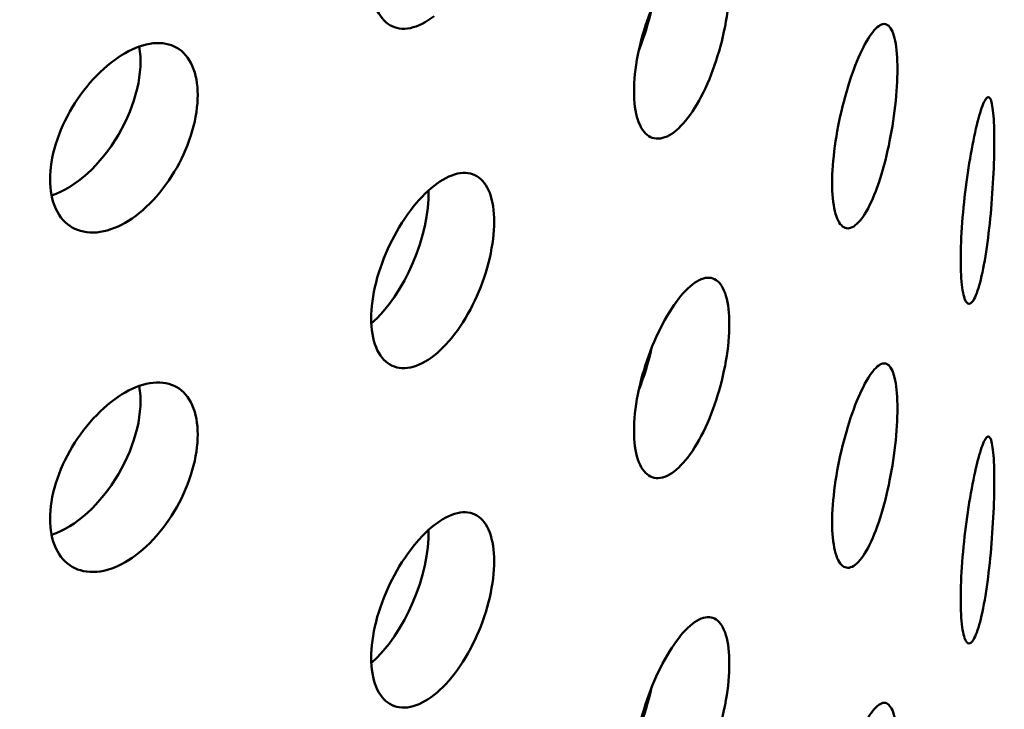
# Model space of a CAD drawing. Units: millimetres. Extents: x 0 to 21876, y -541 to 6052.
# Drawn here: x 6394 to 6418, y 3321 to 3337 of the extents above; entities that cross this region are included whole.
import ezdxf

# ---------------------------------------------------------------- set-up
doc = ezdxf.new("R2010")
doc.units = ezdxf.units.MM
doc.header["$LTSCALE"] = 10
doc.layers.add('Hatch (ISO)', color=7, linetype='Continuous', lineweight=18)
doc.layers.add('Visible (ISO)', color=7, linetype='Continuous', lineweight=50)

msp = doc.modelspace()

# ---------------------------------------------------------------- hatches: boundary and pattern name
at = {"layer": 'Hatch (ISO)'}
h = msp.add_hatch(dxfattribs=at)
h.set_pattern_fill('ANSI31', color=256, scale=254, angle=120, style=0)
h.set_pattern_definition([(165, (0, 0), (-8.2175, -30.66814), [])])
edge = h.paths.add_edge_path()
edge.add_spline(control_points=[(6690.495, 3186.624), (6690.316, 3186.525), (6690.139, 3186.468), (6689.808, 3186.439), (6689.657, 3186.47), (6689.529, 3186.544)], knot_values=[-0.310416, -0.310416, -0.310416, -0.310416, -0.234387, -0.234387, -0.15757, -0.15757, -0.15757, -0.15757], degree=3, periodic=0)
edge.add_spline(control_points=[(6689.529, 3186.544), (6689.526, 3186.545), (6689.524, 3186.546), (6689.393, 3186.624), (6689.29, 3186.744), (6689.15, 3187.057), (6689.114, 3187.247), (6689.114, 3187.459)], knot_values=[-0.15757, -0.15757, -0.15757, -0.15757, -0.156258, -0.156258, -0.078129, -0.078129, 0, 0, 0, 0], degree=3, periodic=0)
edge.add_line((6689.114, 3187.459), (6689.114, 3344.149))
edge.add_spline(control_points=[(6689.114, 3344.149), (6689.114, 3344.356), (6689.148, 3344.581), (6689.283, 3345.048), (6689.384, 3345.287), (6689.64, 3345.74), (6689.792, 3345.951), (6690.13, 3346.316), (6690.311, 3346.467), (6690.495, 3346.579)], knot_values=[-0.310416, -0.310416, -0.310416, -0.310416, -0.234387, -0.234387, -0.156258, -0.156258, -0.078129, -0.078129, 0, 0, 0, 0], degree=3, periodic=0)
edge.add_line((6690.495, 3346.579), (6709.091, 3357.821))
edge.add_ellipse((6708.971, 3363.659), major_axis=(3.619, 6.268), ratio=0.57735, start_angle=226.3479, end_angle=315)
edge.add_line((6714.089, 3366.613), (6714.089, 3434.684))
edge.add_ellipse((6708.971, 3431.729), major_axis=(3.619, 6.268), ratio=0.57735, start_angle=315, end_angle=360)
edge.add_ellipse((6708.971, 3431.729), major_axis=(3.619, 6.268), ratio=0.57735, start_angle=0, end_angle=43.6521)
edge.add_line((6709.091, 3437.706), (6685.884, 3424.938))
edge.add_ellipse((6685.924, 3426.931), major_axis=(-1.206, -2.089), ratio=0.57735, start_angle=0, end_angle=43.6521, ccw=False)
edge.add_ellipse((6685.924, 3426.931), major_axis=(-1.206, -2.089), ratio=0.57735, start_angle=315, end_angle=360, ccw=False)
edge.add_line((6684.219, 3425.946), (6684.219, 3461.286))
edge.add_ellipse((6685.924, 3462.271), major_axis=(1.206, 2.089), ratio=0.57735, start_angle=46.3479, end_angle=135, ccw=False)
edge.add_line((6685.884, 3464.217), (6709.091, 3478.246))
edge.add_ellipse((6708.971, 3484.084), major_axis=(3.619, 6.268), ratio=0.57735, start_angle=226.3479, end_angle=315)
edge.add_line((6714.089, 3487.039), (6714.089, 3555.109))
edge.add_ellipse((6708.971, 3552.155), major_axis=(3.619, 6.268), ratio=0.57735, start_angle=315, end_angle=360)
edge.add_ellipse((6708.971, 3552.155), major_axis=(3.619, 6.268), ratio=0.57735, start_angle=0, end_angle=43.6521)
edge.add_line((6709.091, 3558.132), (6685.884, 3545.364))
edge.add_ellipse((6685.924, 3547.356), major_axis=(-1.206, -2.089), ratio=0.57735, start_angle=0, end_angle=43.6521, ccw=False)
edge.add_ellipse((6685.924, 3547.356), major_axis=(-1.206, -2.089), ratio=0.57735, start_angle=315, end_angle=360, ccw=False)
edge.add_line((6684.219, 3546.371), (6684.219, 3581.712))
edge.add_ellipse((6685.924, 3582.696), major_axis=(1.206, 2.089), ratio=0.57735, start_angle=46.3479, end_angle=135, ccw=False)
edge.add_line((6685.884, 3584.642), (6709.091, 3598.672))
edge.add_ellipse((6708.971, 3604.51), major_axis=(3.619, 6.268), ratio=0.57735, start_angle=226.3479, end_angle=315)
edge.add_line((6714.089, 3607.465), (6714.089, 3675.535))
edge.add_ellipse((6708.971, 3672.58), major_axis=(3.619, 6.268), ratio=0.57735, start_angle=315, end_angle=360)
edge.add_ellipse((6708.971, 3672.58), major_axis=(3.619, 6.268), ratio=0.57735, start_angle=0, end_angle=43.6521)
edge.add_line((6709.091, 3678.558), (6685.884, 3665.789))
edge.add_ellipse((6685.924, 3667.782), major_axis=(-1.206, -2.089), ratio=0.57735, start_angle=0, end_angle=43.6521, ccw=False)
edge.add_ellipse((6685.924, 3667.782), major_axis=(-1.206, -2.089), ratio=0.57735, start_angle=352.4587, end_angle=360, ccw=False)
edge.add_line((6684.57, 3665.802), (6681.51, 3664.035))
edge.add_ellipse((6685.924, 3667.782), major_axis=(-3.206, -5.553), ratio=0.57735, start_angle=328.2271, end_angle=360)
edge.add_ellipse((6685.924, 3667.782), major_axis=(-3.206, -5.553), ratio=0.57735, start_angle=0, end_angle=43.6521)
edge.add_line((6685.818, 3662.486), (6709.025, 3675.254))
edge.add_ellipse((6708.971, 3672.58), major_axis=(1.619, 2.804), ratio=0.57735, start_angle=0, end_angle=43.6521, ccw=False)
edge.add_ellipse((6708.971, 3672.58), major_axis=(1.619, 2.804), ratio=0.57735, start_angle=315, end_angle=360, ccw=False)
edge.add_line((6711.26, 3673.902), (6711.26, 3605.832))
edge.add_ellipse((6708.971, 3604.51), major_axis=(-1.619, -2.804), ratio=0.57735, start_angle=46.3479, end_angle=135, ccw=False)
edge.add_line((6709.025, 3601.898), (6685.818, 3587.869))
edge.add_ellipse((6685.924, 3582.696), major_axis=(-3.206, -5.553), ratio=0.57735, start_angle=226.3479, end_angle=315)
edge.add_line((6681.39, 3580.079), (6681.39, 3544.738))
edge.add_ellipse((6685.924, 3547.356), major_axis=(-3.206, -5.553), ratio=0.57735, start_angle=315, end_angle=360)
edge.add_ellipse((6685.924, 3547.356), major_axis=(-3.206, -5.553), ratio=0.57735, start_angle=0, end_angle=43.6521)
edge.add_line((6685.818, 3542.06), (6709.025, 3554.828))
edge.add_ellipse((6708.971, 3552.155), major_axis=(1.619, 2.804), ratio=0.57735, start_angle=0, end_angle=43.6521, ccw=False)
edge.add_ellipse((6708.971, 3552.155), major_axis=(1.619, 2.804), ratio=0.57735, start_angle=315, end_angle=360, ccw=False)
edge.add_line((6711.26, 3553.476), (6711.26, 3485.406))
edge.add_ellipse((6708.971, 3484.084), major_axis=(-1.619, -2.804), ratio=0.57735, start_angle=46.3479, end_angle=135, ccw=False)
edge.add_line((6709.025, 3481.473), (6685.818, 3467.444))
edge.add_ellipse((6685.924, 3462.271), major_axis=(-3.206, -5.553), ratio=0.57735, start_angle=226.3479, end_angle=315)
edge.add_line((6681.39, 3459.653), (6681.39, 3424.313))
edge.add_ellipse((6685.924, 3426.931), major_axis=(-3.206, -5.553), ratio=0.57735, start_angle=315, end_angle=360)
edge.add_ellipse((6685.924, 3426.931), major_axis=(-3.206, -5.553), ratio=0.57735, start_angle=0, end_angle=43.6521)
edge.add_line((6685.818, 3421.635), (6709.025, 3434.403))
edge.add_ellipse((6708.971, 3431.729), major_axis=(1.619, 2.804), ratio=0.57735, start_angle=0, end_angle=43.6521, ccw=False)
edge.add_ellipse((6708.971, 3431.729), major_axis=(1.619, 2.804), ratio=0.57735, start_angle=315, end_angle=360, ccw=False)
edge.add_line((6711.26, 3433.051), (6711.26, 3364.98))
edge.add_ellipse((6708.971, 3363.659), major_axis=(-1.619, -2.804), ratio=0.57735, start_angle=46.3479, end_angle=135, ccw=False)
edge.add_line((6709.025, 3361.047), (6690.429, 3349.805))
edge.add_spline(control_points=[(6690.429, 3349.805), (6689.891, 3349.481), (6689.361, 3349.042), (6688.358, 3347.97), (6687.897, 3347.341), (6687.121, 3345.985), (6686.813, 3345.27), (6686.394, 3343.848), (6686.286, 3343.154), (6686.286, 3342.516)], knot_values=[-0.931248, -0.931248, -0.931248, -0.931248, -0.70316, -0.70316, -0.468773, -0.468773, -0.234387, -0.234387, 0, 0, 0, 0], degree=3, periodic=0)
edge.add_line((6686.286, 3342.516), (6686.286, 3185.826))
edge.add_spline(control_points=[(6686.286, 3185.826), (6686.286, 3185.205), (6686.388, 3184.649), (6686.791, 3183.713), (6687.094, 3183.347), (6687.495, 3183.099), (6687.512, 3183.089), (6687.529, 3183.08)], knot_values=[-0.931248, -0.931248, -0.931248, -0.931248, -0.70316, -0.70316, -0.468773, -0.468773, -0.458591, -0.458591, -0.458591, -0.458591], degree=3, periodic=0)
edge.add_spline(control_points=[(6687.529, 3183.08), (6687.902, 3182.864), (6688.342, 3182.771), (6689.332, 3182.842), (6689.876, 3183.017), (6690.429, 3183.32)], knot_values=[-0.458591, -0.458591, -0.458591, -0.458591, -0.234387, -0.234387, 0, 0, 0, 0], degree=3, periodic=0)
edge.add_line((6690.429, 3183.32), (6709.025, 3193.552))
edge.add_ellipse((6708.971, 3190.878), major_axis=(1.619, 2.804), ratio=0.57735, start_angle=0, end_angle=43.6521, ccw=False)
edge.add_ellipse((6708.971, 3190.878), major_axis=(1.619, 2.804), ratio=0.57735, start_angle=315, end_angle=360, ccw=False)
edge.add_line((6711.26, 3192.2), (6711.26, 3124.129))
edge.add_ellipse((6708.971, 3122.808), major_axis=(-1.619, -2.804), ratio=0.57735, start_angle=46.3479, end_angle=135, ccw=False)
edge.add_line((6709.025, 3120.196), (6685.818, 3106.167))
edge.add_ellipse((6685.924, 3100.994), major_axis=(-3.206, -5.553), ratio=0.57735, start_angle=226.3479, end_angle=315)
edge.add_line((6681.39, 3098.376), (6681.39, 3063.036))
edge.add_ellipse((6685.924, 3065.654), major_axis=(-3.206, -5.553), ratio=0.57735, start_angle=315, end_angle=360)
edge.add_ellipse((6685.924, 3065.654), major_axis=(-3.206, -5.553), ratio=0.57735, start_angle=0, end_angle=43.6521)
edge.add_line((6685.818, 3060.358), (6709.025, 3073.126))
edge.add_ellipse((6708.971, 3070.452), major_axis=(1.619, 2.804), ratio=0.57735, start_angle=0, end_angle=43.6521, ccw=False)
edge.add_ellipse((6708.971, 3070.452), major_axis=(1.619, 2.804), ratio=0.57735, start_angle=315, end_angle=360, ccw=False)
edge.add_line((6711.26, 3071.774), (6711.26, 3003.704))
edge.add_ellipse((6708.971, 3002.382), major_axis=(-1.619, -2.804), ratio=0.57735, start_angle=46.3479, end_angle=135, ccw=False)
edge.add_line((6709.025, 2999.77), (6685.818, 2985.741))
edge.add_ellipse((6685.924, 2980.569), major_axis=(-3.206, -5.553), ratio=0.57735, start_angle=226.3479, end_angle=315)
edge.add_line((6681.39, 2977.951), (6681.39, 2959.122))
edge.add_line((6681.39, 2959.122), (6684.219, 2960.755))
edge.add_line((6684.219, 2960.755), (6684.219, 2979.584))
edge.add_ellipse((6685.924, 2980.569), major_axis=(1.206, 2.089), ratio=0.57735, start_angle=46.3479, end_angle=135, ccw=False)
edge.add_line((6685.884, 2982.515), (6709.091, 2996.544))
edge.add_ellipse((6708.971, 3002.382), major_axis=(3.619, 6.268), ratio=0.57735, start_angle=226.3479, end_angle=315)
edge.add_line((6714.089, 3005.337), (6714.089, 3073.407))
edge.add_ellipse((6708.971, 3070.452), major_axis=(3.619, 6.268), ratio=0.57735, start_angle=315, end_angle=360)
edge.add_ellipse((6708.971, 3070.452), major_axis=(3.619, 6.268), ratio=0.57735, start_angle=0, end_angle=43.6521)
edge.add_line((6709.091, 3076.43), (6685.884, 3063.662))
edge.add_ellipse((6685.924, 3065.654), major_axis=(-1.206, -2.089), ratio=0.57735, start_angle=0, end_angle=43.6521, ccw=False)
edge.add_ellipse((6685.924, 3065.654), major_axis=(-1.206, -2.089), ratio=0.57735, start_angle=315, end_angle=360, ccw=False)
edge.add_line((6684.219, 3064.669), (6684.219, 3100.009))
edge.add_ellipse((6685.924, 3100.994), major_axis=(1.206, 2.089), ratio=0.57735, start_angle=46.3479, end_angle=135, ccw=False)
edge.add_line((6685.884, 3102.94), (6709.091, 3116.969))
edge.add_ellipse((6708.971, 3122.808), major_axis=(3.619, 6.268), ratio=0.57735, start_angle=226.3479, end_angle=315)
edge.add_line((6714.089, 3125.762), (6714.089, 3193.833))
edge.add_ellipse((6708.971, 3190.878), major_axis=(3.619, 6.268), ratio=0.57735, start_angle=315, end_angle=360)
edge.add_ellipse((6708.971, 3190.878), major_axis=(3.619, 6.268), ratio=0.57735, start_angle=0, end_angle=43.6521)
edge.add_line((6709.091, 3196.855), (6690.495, 3186.624))
edge = h.paths.add_edge_path()
edge.add_line((6247.913, 2931.099), (6229.317, 2919.857))
edge.add_ellipse((6229.437, 2914.019), major_axis=(-3.619, -6.268), ratio=0.57735, start_angle=226.3479, end_angle=315)
edge.add_line((6224.319, 2911.064), (6224.319, 2842.994))
edge.add_ellipse((6229.437, 2845.949), major_axis=(-3.619, -6.268), ratio=0.57735, start_angle=315, end_angle=360)
edge.add_ellipse((6229.437, 2845.949), major_axis=(-3.619, -6.268), ratio=0.57735, start_angle=0, end_angle=43.6521)
edge.add_line((6229.317, 2839.971), (6252.524, 2852.739))
edge.add_ellipse((6252.484, 2850.747), major_axis=(1.206, 2.089), ratio=0.57735, start_angle=0, end_angle=43.6521, ccw=False)
edge.add_ellipse((6252.484, 2850.747), major_axis=(1.206, 2.089), ratio=0.57735, start_angle=315, end_angle=360, ccw=False)
edge.add_line((6254.19, 2851.732), (6254.19, 2816.392))
edge.add_ellipse((6252.484, 2815.407), major_axis=(-1.206, -2.089), ratio=0.57735, start_angle=46.3479, end_angle=135, ccw=False)
edge.add_line((6252.524, 2813.461), (6229.317, 2799.432))
edge.add_ellipse((6229.437, 2793.593), major_axis=(-3.619, -6.268), ratio=0.57735, start_angle=226.3479, end_angle=315)
edge.add_line((6224.319, 2790.639), (6224.319, 2722.568))
edge.add_ellipse((6229.437, 2725.523), major_axis=(-3.619, -6.268), ratio=0.57735, start_angle=315, end_angle=360)
edge.add_ellipse((6229.437, 2725.523), major_axis=(-3.619, -6.268), ratio=0.57735, start_angle=0, end_angle=43.6521)
edge.add_line((6229.317, 2719.546), (6252.524, 2732.314))
edge.add_ellipse((6252.484, 2730.321), major_axis=(1.206, 2.089), ratio=0.57735, start_angle=0, end_angle=43.6521, ccw=False)
edge.add_ellipse((6252.484, 2730.321), major_axis=(1.206, 2.089), ratio=0.57735, start_angle=315, end_angle=360, ccw=False)
edge.add_line((6254.19, 2731.306), (6254.19, 2712.478))
edge.add_line((6254.19, 2712.478), (6257.018, 2714.111))
edge.add_line((6257.018, 2714.111), (6257.018, 2732.939))
edge.add_ellipse((6252.484, 2730.321), major_axis=(3.206, 5.553), ratio=0.57735, start_angle=315, end_angle=360)
edge.add_ellipse((6252.484, 2730.321), major_axis=(3.206, 5.553), ratio=0.57735, start_angle=0, end_angle=43.6521)
edge.add_line((6252.59, 2735.617), (6229.383, 2722.849))
edge.add_ellipse((6229.437, 2725.523), major_axis=(-1.619, -2.804), ratio=0.57735, start_angle=0, end_angle=43.6521, ccw=False)
edge.add_ellipse((6229.437, 2725.523), major_axis=(-1.619, -2.804), ratio=0.57735, start_angle=315, end_angle=360, ccw=False)
edge.add_line((6227.148, 2724.201), (6227.148, 2792.272))
edge.add_ellipse((6229.437, 2793.593), major_axis=(1.619, 2.804), ratio=0.57735, start_angle=46.3479, end_angle=135, ccw=False)
edge.add_line((6229.383, 2796.205), (6252.59, 2810.234))
edge.add_ellipse((6252.484, 2815.407), major_axis=(3.206, 5.553), ratio=0.57735, start_angle=226.3479, end_angle=315)
edge.add_line((6257.018, 2818.025), (6257.018, 2853.365))
edge.add_ellipse((6252.484, 2850.747), major_axis=(3.206, 5.553), ratio=0.57735, start_angle=315, end_angle=360)
edge.add_ellipse((6252.484, 2850.747), major_axis=(3.206, 5.553), ratio=0.57735, start_angle=0, end_angle=43.6521)
edge.add_line((6252.59, 2856.043), (6229.383, 2843.275))
edge.add_ellipse((6229.437, 2845.949), major_axis=(-1.619, -2.804), ratio=0.57735, start_angle=0, end_angle=43.6521, ccw=False)
edge.add_ellipse((6229.437, 2845.949), major_axis=(-1.619, -2.804), ratio=0.57735, start_angle=315, end_angle=360, ccw=False)
edge.add_line((6227.148, 2844.627), (6227.148, 2912.697))
edge.add_ellipse((6229.437, 2914.019), major_axis=(1.619, 2.804), ratio=0.57735, start_angle=46.3479, end_angle=135, ccw=False)
edge.add_line((6229.383, 2916.631), (6247.979, 2927.872))
edge.add_spline(control_points=[(6247.979, 2927.872), (6248.517, 2928.197), (6249.047, 2928.636), (6250.05, 2929.708), (6250.511, 2930.336), (6251.287, 2931.692), (6251.595, 2932.407), (6252.014, 2933.83), (6252.122, 2934.524), (6252.122, 2935.162)], knot_values=[-0.931248, -0.931248, -0.931248, -0.931248, -0.70316, -0.70316, -0.468773, -0.468773, -0.234387, -0.234387, 0, 0, 0, 0], degree=3, periodic=0)
edge.add_line((6252.122, 2935.162), (6252.122, 3091.851))
edge.add_spline(control_points=[(6252.122, 3091.851), (6252.122, 3092.472), (6252.02, 3093.028), (6251.617, 3093.965), (6251.314, 3094.331), (6250.913, 3094.578), (6250.897, 3094.588), (6250.88, 3094.598)], knot_values=[-0.931248, -0.931248, -0.931248, -0.931248, -0.70316, -0.70316, -0.468773, -0.468773, -0.458591, -0.458591, -0.458591, -0.458591], degree=3, periodic=0)
edge.add_spline(control_points=[(6250.88, 3094.598), (6250.506, 3094.814), (6250.066, 3094.907), (6249.076, 3094.836), (6248.532, 3094.661), (6247.979, 3094.357)], knot_values=[-0.458591, -0.458591, -0.458591, -0.458591, -0.234387, -0.234387, 0, 0, 0, 0], degree=3, periodic=0)
edge.add_line((6247.979, 3094.357), (6229.383, 3084.126))
edge.add_ellipse((6229.437, 3086.8), major_axis=(-1.619, -2.804), ratio=0.57735, start_angle=0, end_angle=43.6521, ccw=False)
edge.add_ellipse((6229.437, 3086.8), major_axis=(-1.619, -2.804), ratio=0.57735, start_angle=315, end_angle=360, ccw=False)
edge.add_line((6227.148, 3085.478), (6227.148, 3153.548))
edge.add_ellipse((6229.437, 3154.87), major_axis=(1.619, 2.804), ratio=0.57735, start_angle=46.3479, end_angle=135, ccw=False)
edge.add_line((6229.383, 3157.482), (6252.59, 3171.511))
edge.add_ellipse((6252.484, 3176.684), major_axis=(3.206, 5.553), ratio=0.57735, start_angle=226.3479, end_angle=315)
edge.add_line((6257.018, 3179.301), (6257.018, 3214.642))
edge.add_ellipse((6252.484, 3212.024), major_axis=(3.206, 5.553), ratio=0.57735, start_angle=315, end_angle=360)
edge.add_ellipse((6252.484, 3212.024), major_axis=(3.206, 5.553), ratio=0.57735, start_angle=0, end_angle=43.6521)
edge.add_line((6252.59, 3217.32), (6229.383, 3204.552))
edge.add_ellipse((6229.437, 3207.225), major_axis=(-1.619, -2.804), ratio=0.57735, start_angle=0, end_angle=43.6521, ccw=False)
edge.add_ellipse((6229.437, 3207.225), major_axis=(-1.619, -2.804), ratio=0.57735, start_angle=315, end_angle=360, ccw=False)
edge.add_line((6227.148, 3205.904), (6227.148, 3273.974))
edge.add_ellipse((6229.437, 3275.296), major_axis=(1.619, 2.804), ratio=0.57735, start_angle=46.3479, end_angle=135, ccw=False)
edge.add_line((6229.383, 3277.907), (6252.59, 3291.936))
edge.add_ellipse((6252.484, 3297.109), major_axis=(3.206, 5.553), ratio=0.57735, start_angle=226.3479, end_angle=315)
edge.add_line((6257.018, 3299.727), (6257.018, 3335.067))
edge.add_ellipse((6252.484, 3332.449), major_axis=(3.206, 5.553), ratio=0.57735, start_angle=315, end_angle=360)
edge.add_ellipse((6252.484, 3332.449), major_axis=(3.206, 5.553), ratio=0.57735, start_angle=0, end_angle=43.6521)
edge.add_line((6252.59, 3337.745), (6229.383, 3324.977))
edge.add_ellipse((6229.437, 3327.651), major_axis=(-1.619, -2.804), ratio=0.57735, start_angle=0, end_angle=43.6521, ccw=False)
edge.add_ellipse((6229.437, 3327.651), major_axis=(-1.619, -2.804), ratio=0.57735, start_angle=315, end_angle=360, ccw=False)
edge.add_line((6227.148, 3326.329), (6227.148, 3394.399))
edge.add_ellipse((6229.437, 3395.721), major_axis=(1.619, 2.804), ratio=0.57735, start_angle=46.3479, end_angle=135, ccw=False)
edge.add_line((6229.383, 3398.333), (6252.59, 3412.362))
edge.add_ellipse((6252.484, 3417.535), major_axis=(3.206, 5.553), ratio=0.57735, start_angle=226.3479, end_angle=301.7729)
edge.add_line((6256.898, 3418.885), (6253.838, 3417.119))
edge.add_ellipse((6252.484, 3417.535), major_axis=(-1.206, -2.089), ratio=0.57735, start_angle=46.3479, end_angle=97.5413, ccw=False)
edge.add_line((6252.524, 3415.589), (6229.317, 3401.559))
edge.add_ellipse((6229.437, 3395.721), major_axis=(-3.619, -6.268), ratio=0.57735, start_angle=226.3479, end_angle=315)
edge.add_line((6224.319, 3392.767), (6224.319, 3324.696))
edge.add_ellipse((6229.437, 3327.651), major_axis=(-3.619, -6.268), ratio=0.57735, start_angle=315, end_angle=360)
edge.add_ellipse((6229.437, 3327.651), major_axis=(-3.619, -6.268), ratio=0.57735, start_angle=0, end_angle=43.6521)
edge.add_line((6229.317, 3321.674), (6252.524, 3334.442))
edge.add_ellipse((6252.484, 3332.449), major_axis=(1.206, 2.089), ratio=0.57735, start_angle=0, end_angle=43.6521, ccw=False)
edge.add_ellipse((6252.484, 3332.449), major_axis=(1.206, 2.089), ratio=0.57735, start_angle=315, end_angle=360, ccw=False)
edge.add_line((6254.19, 3333.434), (6254.19, 3298.094))
edge.add_ellipse((6252.484, 3297.109), major_axis=(-1.206, -2.089), ratio=0.57735, start_angle=46.3479, end_angle=135, ccw=False)
edge.add_line((6252.524, 3295.163), (6229.317, 3281.134))
edge.add_ellipse((6229.437, 3275.296), major_axis=(-3.619, -6.268), ratio=0.57735, start_angle=226.3479, end_angle=315)
edge.add_line((6224.319, 3272.341), (6224.319, 3204.271))
edge.add_ellipse((6229.437, 3207.225), major_axis=(-3.619, -6.268), ratio=0.57735, start_angle=315, end_angle=360)
edge.add_ellipse((6229.437, 3207.225), major_axis=(-3.619, -6.268), ratio=0.57735, start_angle=0, end_angle=43.6521)
edge.add_line((6229.317, 3201.248), (6252.524, 3214.016))
edge.add_ellipse((6252.484, 3212.024), major_axis=(1.206, 2.089), ratio=0.57735, start_angle=0, end_angle=43.6521, ccw=False)
edge.add_ellipse((6252.484, 3212.024), major_axis=(1.206, 2.089), ratio=0.57735, start_angle=315, end_angle=360, ccw=False)
edge.add_line((6254.19, 3213.009), (6254.19, 3177.668))
edge.add_ellipse((6252.484, 3176.684), major_axis=(-1.206, -2.089), ratio=0.57735, start_angle=46.3479, end_angle=135, ccw=False)
edge.add_line((6252.524, 3174.737), (6229.317, 3160.708))
edge.add_ellipse((6229.437, 3154.87), major_axis=(-3.619, -6.268), ratio=0.57735, start_angle=226.3479, end_angle=315)
edge.add_line((6224.319, 3151.915), (6224.319, 3083.845))
edge.add_ellipse((6229.437, 3086.8), major_axis=(-3.619, -6.268), ratio=0.57735, start_angle=315, end_angle=360)
edge.add_ellipse((6229.437, 3086.8), major_axis=(-3.619, -6.268), ratio=0.57735, start_angle=0, end_angle=43.6521)
edge.add_line((6229.317, 3080.822), (6247.913, 3091.054))
edge.add_spline(control_points=[(6247.913, 3091.054), (6248.092, 3091.152), (6248.269, 3091.21), (6248.6, 3091.239), (6248.752, 3091.208), (6248.88, 3091.134)], knot_values=[-0.310416, -0.310416, -0.310416, -0.310416, -0.234387, -0.234387, -0.15757, -0.15757, -0.15757, -0.15757], degree=3, periodic=0)
edge.add_spline(control_points=[(6248.88, 3091.134), (6248.882, 3091.133), (6248.884, 3091.132), (6249.016, 3091.054), (6249.118, 3090.934), (6249.258, 3090.621), (6249.294, 3090.431), (6249.294, 3090.218)], knot_values=[-0.15757, -0.15757, -0.15757, -0.15757, -0.156258, -0.156258, -0.078129, -0.078129, 0, 0, 0, 0], degree=3, periodic=0)
edge.add_line((6249.294, 3090.218), (6249.294, 2933.529))
edge.add_spline(control_points=[(6249.294, 2933.529), (6249.294, 2933.322), (6249.26, 2933.097), (6249.125, 2932.63), (6249.024, 2932.391), (6248.769, 2931.938), (6248.616, 2931.727), (6248.279, 2931.361), (6248.097, 2931.21), (6247.913, 2931.099)], knot_values=[-0.310416, -0.310416, -0.310416, -0.310416, -0.234387, -0.234387, -0.156258, -0.156258, -0.078129, -0.078129, 0, 0, 0, 0], degree=3, periodic=0)

# ---------------------------------------------------------------- linework, layer by layer
at = {"layer": 'Visible (ISO)'}
for centre, major_axis, ratio, start_param, end_param in [((6451.097, 3404.105), (-70, 121.244), 0.57735, 3.803905, 6.439558), ((6408.566, 3337.172), (-0.714, -2.396), 0.374444, 1.338087, 1.76323), ((6395.509, 3335.073), (-1.26, -2.159), 0.580333, 0.582005, 2.546149), ((6402.737, 3331.744), (-0.976, -2.302), 0.483339, 0.787981, 2.331484), ((6408.566, 3329.007), (-0.714, -2.396), 0.374444, 1.338087, 1.76323), ((6395.509, 3326.908), (-1.26, -2.159), 0.580333, 0.582005, 2.546149), ((6402.737, 3323.579), (-0.976, -2.302), 0.483339, 0.787981, 2.331484), ((6408.566, 3320.842), (-0.714, -2.396), 0.374444, 1.338087, 1.76323)]:
    msp.add_ellipse(centre, major_axis=major_axis, ratio=ratio, start_param=start_param, end_param=end_param, dxfattribs=at)
for points, knots in [([(6404.349, 3337.184), (6404.163, 3337.038), (6403.963, 3336.934), (6403.592, 3336.858), (6403.421, 3336.887), (6403.149, 3337.046), (6403.031, 3337.188), (6402.873, 3337.575), (6402.834, 3337.82), (6402.834, 3338.333), (6402.873, 3338.635), (6403.031, 3339.253), (6403.149, 3339.57), (6403.421, 3340.136), (6403.592, 3340.422), (6403.963, 3340.914), (6404.163, 3341.12), (6404.349, 3341.266)], [0.3767187, 0.3767187, 0.3767187, 0.3767187, 0.4708984, 0.4708984, 0.5650781, 0.5650781, 0.6592578, 0.6592578, 0.7534374, 0.7534374, 0.8476171, 0.8476171, 0.9417968, 0.9417968, 1.0359765, 1.0359765, 1.1301562, 1.1301562, 1.1301562, 1.1301562]), ([(6410.343, 3338.684), (6410.487, 3338.845), (6410.639, 3338.966), (6410.914, 3339.076), (6411.038, 3339.064), (6411.232, 3338.933), (6411.315, 3338.803), (6411.425, 3338.434), (6411.452, 3338.193), (6411.452, 3337.937), (6411.452, 3337.68), (6411.425, 3337.374), (6411.315, 3336.738), (6411.232, 3336.408), (6411.038, 3335.815), (6410.914, 3335.512), (6410.639, 3334.986), (6410.487, 3334.762), (6410.343, 3334.601)], [1.1301562, 1.1301562, 1.1301562, 1.1301562, 1.2243358, 1.2243358, 1.3185155, 1.3185155, 1.4126952, 1.4126952, 1.5068749, 1.5068749, 1.5068749, 1.6010546, 1.6010546, 1.6952343, 1.6952343, 1.7894139, 1.7894139, 1.8835936, 1.8835936, 1.8835936, 1.8835936]), ([(6410.343, 3334.601), (6410.199, 3334.44), (6410.044, 3334.32), (6409.754, 3334.215), (6409.62, 3334.229), (6409.407, 3334.367), (6409.314, 3334.499), (6409.189, 3334.873), (6409.159, 3335.115), (6409.159, 3335.628), (6409.189, 3335.933), (6409.314, 3336.564), (6409.407, 3336.891), (6409.62, 3337.478), (6409.754, 3337.778), (6410.044, 3338.3), (6410.199, 3338.523), (6410.343, 3338.684)], [0.3767187, 0.3767187, 0.3767187, 0.3767187, 0.4708984, 0.4708984, 0.5650781, 0.5650781, 0.6592578, 0.6592578, 0.7534374, 0.7534374, 0.8476171, 0.8476171, 0.9417968, 0.9417968, 1.0359765, 1.0359765, 1.1301562, 1.1301562, 1.1301562, 1.1301562]), ([(6414.751, 3336.574), (6414.85, 3336.746), (6414.953, 3336.879), (6415.139, 3337.01), (6415.221, 3337.008), (6415.35, 3336.89), (6415.405, 3336.767), (6415.478, 3336.406), (6415.495, 3336.167), (6415.495, 3335.911), (6415.495, 3335.655), (6415.478, 3335.346), (6415.405, 3334.702), (6415.35, 3334.366), (6415.221, 3333.758), (6415.139, 3333.446), (6414.953, 3332.899), (6414.85, 3332.664), (6414.751, 3332.491)], [1.1301562, 1.1301562, 1.1301562, 1.1301562, 1.2243358, 1.2243358, 1.3185155, 1.3185155, 1.4126952, 1.4126952, 1.5068749, 1.5068749, 1.5068749, 1.6010546, 1.6010546, 1.6952343, 1.6952343, 1.7894139, 1.7894139, 1.8835936, 1.8835936, 1.8835936, 1.8835936]), ([(6396.916, 3336.294), (6397.139, 3336.421), (6397.375, 3336.507), (6397.807, 3336.552), (6398.003, 3336.512), (6398.311, 3336.334), (6398.444, 3336.185), (6398.619, 3335.789), (6398.662, 3335.542), (6398.662, 3335.286), (6398.662, 3335.029), (6398.619, 3334.729), (6398.444, 3334.12), (6398.311, 3333.81), (6398.003, 3333.262), (6397.807, 3332.989), (6397.375, 3332.527), (6397.139, 3332.339), (6396.916, 3332.211)], [1.1301562, 1.1301562, 1.1301562, 1.1301562, 1.2243358, 1.2243358, 1.3185155, 1.3185155, 1.4126952, 1.4126952, 1.5068749, 1.5068749, 1.5068749, 1.6010546, 1.6010546, 1.6952343, 1.6952343, 1.7894139, 1.7894139, 1.8835936, 1.8835936, 1.8835936, 1.8835936]), ([(6414.751, 3332.491), (6414.653, 3332.319), (6414.546, 3332.187), (6414.344, 3332.06), (6414.251, 3332.064), (6414.101, 3332.185), (6414.035, 3332.31), (6413.947, 3332.674), (6413.926, 3332.914), (6413.926, 3333.426), (6413.947, 3333.734), (6414.035, 3334.375), (6414.101, 3334.709), (6414.251, 3335.313), (6414.344, 3335.623), (6414.546, 3336.168), (6414.653, 3336.402), (6414.751, 3336.574)], [0.3767187, 0.3767187, 0.3767187, 0.3767187, 0.4708984, 0.4708984, 0.5650781, 0.5650781, 0.6592578, 0.6592578, 0.7534374, 0.7534374, 0.8476171, 0.8476171, 0.9417968, 0.9417968, 1.0359765, 1.0359765, 1.1301562, 1.1301562, 1.1301562, 1.1301562]), ([(6396.916, 3332.211), (6396.693, 3332.084), (6396.453, 3332), (6396.01, 3331.962), (6395.806, 3332.007), (6395.483, 3332.193), (6395.342, 3332.347), (6395.155, 3332.75), (6395.109, 3332.999), (6395.109, 3333.511), (6395.155, 3333.809), (6395.342, 3334.412), (6395.483, 3334.718), (6395.806, 3335.256), (6396.01, 3335.525), (6396.453, 3335.98), (6396.693, 3336.166), (6396.916, 3336.294)], [0.3767187, 0.3767187, 0.3767187, 0.3767187, 0.4708984, 0.4708984, 0.5650781, 0.5650781, 0.6592578, 0.6592578, 0.7534374, 0.7534374, 0.8476171, 0.8476171, 0.9417968, 0.9417968, 1.0359765, 1.0359765, 1.1301562, 1.1301562, 1.1301562, 1.1301562]), ([(6417.464, 3334.788), (6417.515, 3334.967), (6417.567, 3335.106), (6417.658, 3335.25), (6417.698, 3335.253), (6417.759, 3335.145), (6417.785, 3335.026), (6417.818, 3334.669), (6417.826, 3334.431), (6417.826, 3334.175), (6417.826, 3333.919), (6417.818, 3333.609), (6417.785, 3332.96), (6417.759, 3332.621), (6417.698, 3332.004), (6417.658, 3331.686), (6417.567, 3331.126), (6417.515, 3330.884), (6417.464, 3330.705)], [1.1301562, 1.1301562, 1.1301562, 1.1301562, 1.2243358, 1.2243358, 1.3185155, 1.3185155, 1.4126952, 1.4126952, 1.5068749, 1.5068749, 1.5068749, 1.6010546, 1.6010546, 1.6952343, 1.6952343, 1.7894139, 1.7894139, 1.8835936, 1.8835936, 1.8835936, 1.8835936]), ([(6417.464, 3330.705), (6417.414, 3330.526), (6417.357, 3330.387), (6417.25, 3330.245), (6417.199, 3330.243), (6417.116, 3330.353), (6417.08, 3330.474), (6417.03, 3330.832), (6417.018, 3331.07), (6417.018, 3331.582), (6417.03, 3331.891), (6417.08, 3332.539), (6417.116, 3332.878), (6417.199, 3333.492), (6417.25, 3333.809), (6417.357, 3334.367), (6417.414, 3334.609), (6417.464, 3334.788)], [0.3767187, 0.3767187, 0.3767187, 0.3767187, 0.4708984, 0.4708984, 0.5650781, 0.5650781, 0.6592578, 0.6592578, 0.7534374, 0.7534374, 0.8476171, 0.8476171, 0.9417968, 0.9417968, 1.0359765, 1.0359765, 1.1301562, 1.1301562, 1.1301562, 1.1301562]), ([(6404.349, 3333.101), (6404.535, 3333.247), (6404.731, 3333.353), (6405.089, 3333.434), (6405.251, 3333.409), (6405.505, 3333.257), (6405.614, 3333.119), (6405.759, 3332.738), (6405.794, 3332.494), (6405.794, 3332.238), (6405.794, 3331.982), (6405.759, 3331.678), (6405.614, 3331.054), (6405.505, 3330.733), (6405.251, 3330.16), (6405.089, 3329.87), (6404.731, 3329.373), (6404.535, 3329.165), (6404.349, 3329.019)], [1.1301562, 1.1301562, 1.1301562, 1.1301562, 1.2243358, 1.2243358, 1.3185155, 1.3185155, 1.4126952, 1.4126952, 1.5068749, 1.5068749, 1.5068749, 1.6010546, 1.6010546, 1.6952343, 1.6952343, 1.7894139, 1.7894139, 1.8835936, 1.8835936, 1.8835936, 1.8835936]), ([(6404.349, 3329.019), (6404.163, 3328.873), (6403.963, 3328.769), (6403.592, 3328.693), (6403.421, 3328.722), (6403.149, 3328.881), (6403.031, 3329.023), (6402.873, 3329.41), (6402.834, 3329.655), (6402.834, 3330.168), (6402.873, 3330.47), (6403.031, 3331.088), (6403.149, 3331.406), (6403.421, 3331.971), (6403.592, 3332.257), (6403.963, 3332.749), (6404.163, 3332.955), (6404.349, 3333.101)], [0.3767187, 0.3767187, 0.3767187, 0.3767187, 0.4708984, 0.4708984, 0.5650781, 0.5650781, 0.6592578, 0.6592578, 0.7534374, 0.7534374, 0.8476171, 0.8476171, 0.9417968, 0.9417968, 1.0359765, 1.0359765, 1.1301562, 1.1301562, 1.1301562, 1.1301562]), ([(6410.343, 3330.519), (6410.487, 3330.68), (6410.639, 3330.801), (6410.914, 3330.911), (6411.038, 3330.9), (6411.232, 3330.768), (6411.315, 3330.638), (6411.425, 3330.269), (6411.452, 3330.028), (6411.452, 3329.772), (6411.452, 3329.515), (6411.425, 3329.209), (6411.315, 3328.573), (6411.232, 3328.243), (6411.038, 3327.65), (6410.914, 3327.347), (6410.639, 3326.821), (6410.487, 3326.597), (6410.343, 3326.436)], [1.1301562, 1.1301562, 1.1301562, 1.1301562, 1.2243358, 1.2243358, 1.3185155, 1.3185155, 1.4126952, 1.4126952, 1.5068749, 1.5068749, 1.5068749, 1.6010546, 1.6010546, 1.6952343, 1.6952343, 1.7894139, 1.7894139, 1.8835936, 1.8835936, 1.8835936, 1.8835936]), ([(6410.343, 3326.436), (6410.199, 3326.275), (6410.044, 3326.155), (6409.754, 3326.05), (6409.62, 3326.064), (6409.407, 3326.202), (6409.314, 3326.334), (6409.189, 3326.708), (6409.159, 3326.95), (6409.159, 3327.463), (6409.189, 3327.768), (6409.314, 3328.399), (6409.407, 3328.726), (6409.62, 3329.313), (6409.754, 3329.613), (6410.044, 3330.135), (6410.199, 3330.358), (6410.343, 3330.519)], [0.3767187, 0.3767187, 0.3767187, 0.3767187, 0.4708984, 0.4708984, 0.5650781, 0.5650781, 0.6592578, 0.6592578, 0.7534374, 0.7534374, 0.8476171, 0.8476171, 0.9417968, 0.9417968, 1.0359765, 1.0359765, 1.1301562, 1.1301562, 1.1301562, 1.1301562]), ([(6414.751, 3328.409), (6414.85, 3328.581), (6414.953, 3328.714), (6415.139, 3328.845), (6415.221, 3328.843), (6415.35, 3328.725), (6415.405, 3328.602), (6415.478, 3328.241), (6415.495, 3328.002), (6415.495, 3327.746), (6415.495, 3327.49), (6415.478, 3327.181), (6415.405, 3326.537), (6415.35, 3326.201), (6415.221, 3325.593), (6415.139, 3325.281), (6414.953, 3324.734), (6414.85, 3324.499), (6414.751, 3324.327)], [1.1301562, 1.1301562, 1.1301562, 1.1301562, 1.2243358, 1.2243358, 1.3185155, 1.3185155, 1.4126952, 1.4126952, 1.5068749, 1.5068749, 1.5068749, 1.6010546, 1.6010546, 1.6952343, 1.6952343, 1.7894139, 1.7894139, 1.8835936, 1.8835936, 1.8835936, 1.8835936]), ([(6396.916, 3328.129), (6397.139, 3328.256), (6397.375, 3328.342), (6397.807, 3328.387), (6398.003, 3328.347), (6398.311, 3328.169), (6398.444, 3328.02), (6398.619, 3327.624), (6398.662, 3327.377), (6398.662, 3327.121), (6398.662, 3326.864), (6398.619, 3326.564), (6398.444, 3325.955), (6398.311, 3325.645), (6398.003, 3325.097), (6397.807, 3324.824), (6397.375, 3324.362), (6397.139, 3324.174), (6396.916, 3324.046)], [1.1301562, 1.1301562, 1.1301562, 1.1301562, 1.2243358, 1.2243358, 1.3185155, 1.3185155, 1.4126952, 1.4126952, 1.5068749, 1.5068749, 1.5068749, 1.6010546, 1.6010546, 1.6952343, 1.6952343, 1.7894139, 1.7894139, 1.8835936, 1.8835936, 1.8835936, 1.8835936]), ([(6414.751, 3324.327), (6414.653, 3324.154), (6414.546, 3324.023), (6414.344, 3323.895), (6414.251, 3323.899), (6414.101, 3324.02), (6414.035, 3324.145), (6413.947, 3324.509), (6413.926, 3324.749), (6413.926, 3325.262), (6413.947, 3325.569), (6414.035, 3326.21), (6414.101, 3326.544), (6414.251, 3327.148), (6414.344, 3327.458), (6414.546, 3328.003), (6414.653, 3328.237), (6414.751, 3328.409)], [0.3767187, 0.3767187, 0.3767187, 0.3767187, 0.4708984, 0.4708984, 0.5650781, 0.5650781, 0.6592578, 0.6592578, 0.7534374, 0.7534374, 0.8476171, 0.8476171, 0.9417968, 0.9417968, 1.0359765, 1.0359765, 1.1301562, 1.1301562, 1.1301562, 1.1301562]), ([(6396.916, 3324.046), (6396.693, 3323.919), (6396.453, 3323.835), (6396.01, 3323.797), (6395.806, 3323.842), (6395.483, 3324.028), (6395.342, 3324.182), (6395.155, 3324.585), (6395.109, 3324.834), (6395.109, 3325.346), (6395.155, 3325.644), (6395.342, 3326.247), (6395.483, 3326.553), (6395.806, 3327.091), (6396.01, 3327.36), (6396.453, 3327.815), (6396.693, 3328.001), (6396.916, 3328.129)], [0.3767187, 0.3767187, 0.3767187, 0.3767187, 0.4708984, 0.4708984, 0.5650781, 0.5650781, 0.6592578, 0.6592578, 0.7534374, 0.7534374, 0.8476171, 0.8476171, 0.9417968, 0.9417968, 1.0359765, 1.0359765, 1.1301562, 1.1301562, 1.1301562, 1.1301562]), ([(6417.464, 3326.623), (6417.515, 3326.802), (6417.567, 3326.941), (6417.658, 3327.085), (6417.698, 3327.088), (6417.759, 3326.98), (6417.785, 3326.861), (6417.818, 3326.504), (6417.826, 3326.266), (6417.826, 3326.01), (6417.826, 3325.754), (6417.818, 3325.444), (6417.785, 3324.795), (6417.759, 3324.456), (6417.698, 3323.839), (6417.658, 3323.521), (6417.567, 3322.961), (6417.515, 3322.719), (6417.464, 3322.54)], [1.1301562, 1.1301562, 1.1301562, 1.1301562, 1.2243358, 1.2243358, 1.3185155, 1.3185155, 1.4126952, 1.4126952, 1.5068749, 1.5068749, 1.5068749, 1.6010546, 1.6010546, 1.6952343, 1.6952343, 1.7894139, 1.7894139, 1.8835936, 1.8835936, 1.8835936, 1.8835936]), ([(6417.464, 3322.54), (6417.414, 3322.361), (6417.357, 3322.222), (6417.25, 3322.08), (6417.199, 3322.078), (6417.116, 3322.188), (6417.08, 3322.309), (6417.03, 3322.667), (6417.018, 3322.905), (6417.018, 3323.417), (6417.03, 3323.726), (6417.08, 3324.374), (6417.116, 3324.713), (6417.199, 3325.327), (6417.25, 3325.644), (6417.357, 3326.202), (6417.414, 3326.444), (6417.464, 3326.623)], [0.3767187, 0.3767187, 0.3767187, 0.3767187, 0.4708984, 0.4708984, 0.5650781, 0.5650781, 0.6592578, 0.6592578, 0.7534374, 0.7534374, 0.8476171, 0.8476171, 0.9417968, 0.9417968, 1.0359765, 1.0359765, 1.1301562, 1.1301562, 1.1301562, 1.1301562]), ([(6404.349, 3324.936), (6404.535, 3325.082), (6404.731, 3325.188), (6405.089, 3325.269), (6405.251, 3325.244), (6405.505, 3325.092), (6405.614, 3324.954), (6405.759, 3324.573), (6405.794, 3324.329), (6405.794, 3324.073), (6405.794, 3323.817), (6405.759, 3323.513), (6405.614, 3322.889), (6405.505, 3322.568), (6405.251, 3321.995), (6405.089, 3321.705), (6404.731, 3321.208), (6404.535, 3321), (6404.349, 3320.854)], [1.1301562, 1.1301562, 1.1301562, 1.1301562, 1.2243358, 1.2243358, 1.3185155, 1.3185155, 1.4126952, 1.4126952, 1.5068749, 1.5068749, 1.5068749, 1.6010546, 1.6010546, 1.6952343, 1.6952343, 1.7894139, 1.7894139, 1.8835936, 1.8835936, 1.8835936, 1.8835936]), ([(6404.349, 3320.854), (6404.163, 3320.708), (6403.963, 3320.604), (6403.592, 3320.528), (6403.421, 3320.557), (6403.149, 3320.716), (6403.031, 3320.858), (6402.873, 3321.245), (6402.834, 3321.49), (6402.834, 3322.003), (6402.873, 3322.305), (6403.031, 3322.923), (6403.149, 3323.241), (6403.421, 3323.806), (6403.592, 3324.092), (6403.963, 3324.584), (6404.163, 3324.79), (6404.349, 3324.936)], [0.3767187, 0.3767187, 0.3767187, 0.3767187, 0.4708984, 0.4708984, 0.5650781, 0.5650781, 0.6592578, 0.6592578, 0.7534374, 0.7534374, 0.8476171, 0.8476171, 0.9417968, 0.9417968, 1.0359765, 1.0359765, 1.1301562, 1.1301562, 1.1301562, 1.1301562]), ([(6410.343, 3322.354), (6410.487, 3322.515), (6410.639, 3322.636), (6410.914, 3322.746), (6411.038, 3322.735), (6411.232, 3322.603), (6411.315, 3322.473), (6411.425, 3322.104), (6411.452, 3321.863), (6411.452, 3321.607), (6411.452, 3321.35), (6411.425, 3321.044), (6411.315, 3320.408), (6411.232, 3320.078), (6411.038, 3319.485), (6410.914, 3319.183), (6410.639, 3318.656), (6410.487, 3318.432), (6410.343, 3318.271)], [1.1301562, 1.1301562, 1.1301562, 1.1301562, 1.2243358, 1.2243358, 1.3185155, 1.3185155, 1.4126952, 1.4126952, 1.5068749, 1.5068749, 1.5068749, 1.6010546, 1.6010546, 1.6952343, 1.6952343, 1.7894139, 1.7894139, 1.8835936, 1.8835936, 1.8835936, 1.8835936]), ([(6410.343, 3318.271), (6410.199, 3318.11), (6410.044, 3317.99), (6409.754, 3317.885), (6409.62, 3317.899), (6409.407, 3318.037), (6409.314, 3318.169), (6409.189, 3318.543), (6409.159, 3318.785), (6409.159, 3319.298), (6409.189, 3319.603), (6409.314, 3320.234), (6409.407, 3320.561), (6409.62, 3321.148), (6409.754, 3321.448), (6410.044, 3321.97), (6410.199, 3322.193), (6410.343, 3322.354)], [0.3767187, 0.3767187, 0.3767187, 0.3767187, 0.4708984, 0.4708984, 0.5650781, 0.5650781, 0.6592578, 0.6592578, 0.7534374, 0.7534374, 0.8476171, 0.8476171, 0.9417968, 0.9417968, 1.0359765, 1.0359765, 1.1301562, 1.1301562, 1.1301562, 1.1301562]), ([(6414.751, 3320.244), (6414.85, 3320.416), (6414.953, 3320.549), (6415.139, 3320.68), (6415.221, 3320.678), (6415.35, 3320.561), (6415.405, 3320.438), (6415.478, 3320.076), (6415.495, 3319.837), (6415.495, 3319.581), (6415.495, 3319.325), (6415.478, 3319.016), (6415.405, 3318.372), (6415.35, 3318.036), (6415.221, 3317.428), (6415.139, 3317.116), (6414.953, 3316.569), (6414.85, 3316.334), (6414.751, 3316.162)], [1.1301562, 1.1301562, 1.1301562, 1.1301562, 1.2243358, 1.2243358, 1.3185155, 1.3185155, 1.4126952, 1.4126952, 1.5068749, 1.5068749, 1.5068749, 1.6010546, 1.6010546, 1.6952343, 1.6952343, 1.7894139, 1.7894139, 1.8835936, 1.8835936, 1.8835936, 1.8835936])]:
    msp.add_open_spline(points, degree=3, knots=knots, dxfattribs=at)

doc.saveas('drawing.dxf')
